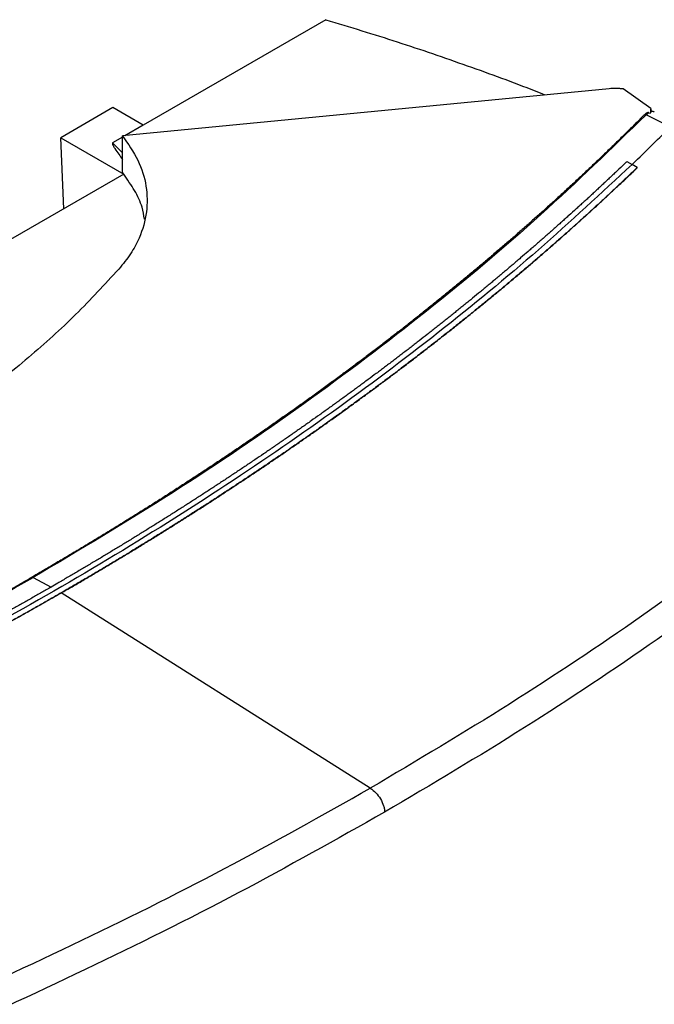
# Model space of a CAD drawing. Extents: x 0.4 to 10.6, y 0.4 to 8.1.
# Drawn here: x 3.6 to 3.7, y 6 to 6.2 of the extents above; entities that cross this region are included whole.
import ezdxf

# ---------------------------------------------------------------- set-up
doc = ezdxf.new("R2010")
doc.units = 0
doc.linetypes.add('SLD-SOLID', pattern=[0])
doc.layers.get('0').update_dxf_attribs({"linetype": 'CONTINUOUS'})

msp = doc.modelspace()

# ---------------------------------------------------------------- linework, layer by layer
at = {"color": 7, "linetype": 'SLD-SOLID'}
for p, q in [((3.6601, 6.23281), (3.61356, 6.20595)), ((3.73225, 6.21524), (3.60829, 6.20319)), ((3.74292, 6.21019), (3.73588, 6.21516)), ((3.60583, 6.21041), (3.59256, 6.20275)), ((3.61356, 6.20595), (3.60583, 6.21041)), ((3.74237, 6.20912), (3.74168, 6.20859)), ((3.74785, 6.20548), (3.74168, 6.20859)), ((3.74237, 6.20912), (3.74274, 6.20897)), ((3.74292, 6.20946), (3.74292, 6.21001)), ((3.61356, 6.20595), (3.60888, 6.20325)), ((3.60829, 6.20291), (3.60578, 6.20146)), ((3.60829, 6.19388), (3.60829, 6.20319)), ((3.59256, 6.20275), (3.6086, 6.19349)), ((3.59333, 6.18463), (3.59256, 6.20275)), ((3.73678, 6.19666), (3.73811, 6.19594)), ((3.73943, 6.19513), (3.73811, 6.19594)), ((3.60861, 6.19345), (3.57754, 6.17551)), ((3.6086, 6.19349), (3.60829, 6.19388)), ((3.6086, 6.19349), (3.6086, 6.19344)), ((3.73943, 6.19509), (3.73943, 6.19513)), ((3.59268, 6.0868), (3.59268, 6.08677)), ((3.67142, 6.03703), (3.59268, 6.08677))]:
    msp.add_line(p, q, dxfattribs=at)
at = {"color": 8, "linetype": 'SLD-SOLID'}
for p, q in [((3.60578, 6.20146), (3.60829, 6.19888)), ((3.58558, 6.09073), (3.59009, 6.08828))]:
    msp.add_line(p, q, dxfattribs=at)
at = {"color": 7, "linetype": 'SLD-SOLID'}
for points, knots in [([(3.6601, 6.23281), (3.6662, 6.23095), (3.67841, 6.22724), (3.69613, 6.22113), (3.70865, 6.2166), (3.71509, 6.21399), (3.71593, 6.21365)], [0, 0, 0, 0, 0.317809, 0.635617, 0.952687, 1, 1, 1, 1]), ([(3.73588, 6.21516), (3.73558, 6.2152), (3.73498, 6.21527), (3.73376, 6.21533), (3.73285, 6.21528), (3.73225, 6.21524)], [0, 0, 0, 0, 0.252319, 0.504642, 1, 1, 1, 1]), ([(3.74126, 6.20861), (3.74108, 6.20843), (3.74019, 6.20753), (3.73856, 6.20591), (3.73638, 6.20375), (3.73419, 6.2016), (3.73197, 6.19945), (3.72974, 6.19731), (3.7275, 6.19518), (3.72524, 6.19305), (3.72296, 6.19093), (3.72104, 6.18916), (3.71912, 6.1874), (3.71719, 6.18565), (3.71485, 6.18354), (3.7125, 6.18145), (3.71013, 6.17936), (3.70775, 6.17727), (3.70535, 6.1752), (3.70333, 6.17347), (3.70131, 6.17175), (3.69928, 6.17003), (3.69682, 6.16797), (3.69435, 6.16592), (3.69186, 6.16388), (3.68936, 6.16184), (3.68726, 6.16015), (3.68515, 6.15846), (3.68303, 6.15678), (3.68047, 6.15476), (3.6779, 6.15276), (3.67531, 6.15075), (3.67271, 6.14876), (3.67052, 6.1471), (3.66833, 6.14545), (3.66613, 6.1438), (3.66347, 6.14183), (3.6608, 6.13987), (3.65811, 6.13791), (3.65541, 6.13596), (3.65314, 6.13434), (3.65087, 6.13273), (3.64858, 6.13112), (3.64583, 6.12919), (3.64306, 6.12727), (3.64027, 6.12536), (3.63747, 6.12346), (3.63513, 6.12188), (3.63277, 6.1203), (3.63041, 6.11873), (3.62756, 6.11685), (3.62469, 6.11498), (3.62181, 6.11312), (3.61892, 6.11126), (3.61601, 6.10941), (3.61358, 6.10788), (3.61113, 6.10635), (3.60868, 6.10482), (3.60572, 6.103), (3.60275, 6.10118), (3.59976, 6.09938), (3.59676, 6.09758), (3.59425, 6.09608), (3.59173, 6.0946), (3.5889, 6.09293), (3.58655, 6.09158), (3.58523, 6.09081)], [0, 0, 0, 0, 0.004198, 0.02099, 0.037782, 0.054574, 0.071366, 0.088158, 0.10495, 0.121742, 0.138534, 0.155326, 0.163722, 0.180514, 0.197307, 0.214099, 0.230891, 0.247683, 0.264475, 0.281267, 0.289663, 0.306455, 0.323247, 0.340039, 0.356831, 0.373623, 0.390415, 0.398811, 0.415603, 0.432395, 0.449187, 0.465979, 0.482771, 0.499563, 0.507959, 0.524751, 0.541543, 0.558336, 0.575128, 0.59192, 0.608712, 0.617108, 0.6339, 0.650692, 0.667484, 0.684276, 0.701068, 0.71786, 0.726256, 0.743048, 0.75984, 0.776632, 0.793424, 0.810216, 0.827008, 0.8438, 0.852196, 0.868988, 0.88578, 0.902572, 0.919364, 0.936157, 0.952949, 0.961345, 0.978137, 1, 1, 1, 1]), ([(3.74168, 6.20859), (3.7329, 6.20005), (3.71535, 6.18298), (3.68611, 6.15844), (3.6548, 6.1348), (3.62146, 6.11209), (3.59754, 6.09785), (3.58558, 6.09073)], [0, 0, 0, 0, 0.200134, 0.400179, 0.600157, 0.80009, 1, 1, 1, 1]), ([(3.74237, 6.20912), (3.74235, 6.20913), (3.7423, 6.20914), (3.7422, 6.20914), (3.74206, 6.20912), (3.74185, 6.20905), (3.74156, 6.20888), (3.74138, 6.20872), (3.74126, 6.20861)], [0, 0, 0, 0, 0.052389, 0.10452, 0.190003, 0.349972, 0.5716, 1, 1, 1, 1]), ([(3.74168, 6.20859), (3.7416, 6.20861), (3.74146, 6.20865), (3.74133, 6.20862), (3.74126, 6.20861)], [0, 0, 0, 0, 0.504067, 1, 1, 1, 1]), ([(3.74292, 6.21019), (3.74292, 6.21002), (3.74292, 6.20973), (3.74285, 6.20932), (3.74278, 6.20909), (3.74274, 6.20897)], [0, 0, 0, 0, 0.41984, 0.709237, 1, 1, 1, 1]), ([(3.74289, 6.20935), (3.74288, 6.20929), (3.74284, 6.20918), (3.74277, 6.20904), (3.74274, 6.20897)], [0, 0, 0, 0, 0.498249, 1, 1, 1, 1]), ([(3.74376, 6.20926), (3.7437, 6.2093), (3.74347, 6.20948), (3.74314, 6.20941), (3.74289, 6.20935)], [0, 0, 0, 0, 0.244761, 1, 1, 1, 1]), ([(3.74289, 6.20935), (3.74291, 6.20939), (3.74292, 6.20947), (3.74292, 6.20947), (3.74292, 6.20946)], [0, 0, 0, 0, 0.577434, 1, 1, 1, 1]), ([(3.74378, 6.2093), (3.74357, 6.20939), (3.74328, 6.20952), (3.743, 6.20946), (3.74292, 6.20945)], [0, 0, 0, 0, 0.72889, 1, 1, 1, 1]), ([(3.73811, 6.19593), (3.73994, 6.1977), (3.74321, 6.20085), (3.74639, 6.20403), (3.7478, 6.20543)], [0, 0, 0, 0, 0.559981, 1, 1, 1, 1]), ([(3.60829, 6.20319), (3.60971, 6.20116), (3.6126, 6.19704), (3.61457, 6.19047), (3.61472, 6.18376), (3.61306, 6.17797), (3.61048, 6.17312), (3.60841, 6.17057), (3.60737, 6.16929)], [0, 0, 0, 0, 0.1870856, 0.3796199, 0.5667247, 0.7594588, 0.8789981, 1, 1, 1, 1]), ([(3.60578, 6.20146), (3.60577, 6.20145), (3.60574, 6.20143), (3.60571, 6.20135), (3.60573, 6.20114), (3.60594, 6.20066), (3.60648, 6.19975), (3.6073, 6.19856), (3.60797, 6.19765), (3.60829, 6.19722)], [0, 0, 0, 0, 0.00844, 0.01914, 0.049502, 0.151193, 0.345175, 0.689499, 1, 1, 1, 1]), ([(3.73811, 6.19594), (3.73028, 6.18865), (3.71461, 6.17406), (3.68897, 6.15299), (3.66182, 6.13257), (3.63307, 6.1129), (3.6028, 6.09401), (3.57168, 6.07627), (3.53986, 6.05968), (3.50749, 6.0442), (3.47398, 6.02955), (3.43947, 6.01567), (3.41563, 6.00716), (3.40371, 6.0029)], [0, 0, 0, 0, 0.093376, 0.186726, 0.280055, 0.373369, 0.466675, 0.559979, 0.647956, 0.735941, 0.82394, 0.911958, 1, 1, 1, 1]), ([(3.73678, 6.19666), (3.73671, 6.19659), (3.73634, 6.19623), (3.73537, 6.19531), (3.73418, 6.19418), (3.73299, 6.19305), (3.73209, 6.1922), (3.73119, 6.19135), (3.73028, 6.19051), (3.72937, 6.18966), (3.72846, 6.18882), (3.72755, 6.18797), (3.72664, 6.18713), (3.72572, 6.18629), (3.7248, 6.18545), (3.72357, 6.18433), (3.72233, 6.18321), (3.72109, 6.1821), (3.72016, 6.18126), (3.71922, 6.18043), (3.71828, 6.17959), (3.71734, 6.17876), (3.7164, 6.17793), (3.71545, 6.1771), (3.71451, 6.17627), (3.71356, 6.17544), (3.7126, 6.17461), (3.71133, 6.17351), (3.71005, 6.1724), (3.70876, 6.17131), (3.7078, 6.17048), (3.70683, 6.16966), (3.70586, 6.16884), (3.70489, 6.16802), (3.70391, 6.1672), (3.70293, 6.16638), (3.70195, 6.16556), (3.70097, 6.16475), (3.69998, 6.16393), (3.69866, 6.16285), (3.69734, 6.16176), (3.69601, 6.16068), (3.69501, 6.15987), (3.69401, 6.15906), (3.69301, 6.15825), (3.692, 6.15744), (3.691, 6.15664), (3.68999, 6.15583), (3.68897, 6.15503), (3.68796, 6.15423), (3.68694, 6.15342), (3.68558, 6.15236), (3.68421, 6.15129), (3.68284, 6.15023), (3.68181, 6.14943), (3.68078, 6.14863), (3.67975, 6.14784), (3.67871, 6.14704), (3.67767, 6.14625), (3.67663, 6.14546), (3.67558, 6.14467), (3.67453, 6.14388), (3.67349, 6.14309), (3.67208, 6.14204), (3.67068, 6.14099), (3.66926, 6.13995), (3.6682, 6.13917), (3.66714, 6.13838), (3.66607, 6.1376), (3.665, 6.13682), (3.66393, 6.13604), (3.66286, 6.13527), (3.66178, 6.13449), (3.6607, 6.13371), (3.65962, 6.13294), (3.65818, 6.13191), (3.65673, 6.13088), (3.65528, 6.12985), (3.65419, 6.12908), (3.65309, 6.12832), (3.652, 6.12755), (3.6509, 6.12678), (3.64979, 6.12602), (3.64869, 6.12526), (3.64758, 6.12449), (3.64648, 6.12373), (3.64536, 6.12297), (3.64388, 6.12196), (3.64239, 6.12095), (3.6409, 6.11995), (3.63978, 6.11919), (3.63865, 6.11844), (3.63752, 6.11769), (3.63639, 6.11694), (3.63526, 6.11619), (3.63413, 6.11544), (3.63299, 6.11469), (3.63185, 6.11394), (3.63071, 6.1132), (3.62957, 6.11245), (3.62804, 6.11146), (3.62651, 6.11048), (3.62497, 6.10949), (3.62382, 6.10875), (3.62266, 6.10802), (3.62151, 6.10728), (3.62034, 6.10655), (3.61918, 6.10581), (3.61802, 6.10508), (3.61685, 6.10435), (3.61568, 6.10362), (3.6145, 6.10289), (3.61294, 6.10192), (3.61137, 6.10095), (3.60979, 6.09999), (3.60861, 6.09927), (3.60742, 6.09855), (3.60624, 6.09783), (3.60505, 6.09711), (3.60385, 6.09639), (3.60266, 6.09567), (3.60146, 6.09496), (3.60027, 6.09424), (3.59906, 6.09353), (3.59746, 6.09258), (3.59585, 6.09163), (3.59424, 6.09069), (3.59303, 6.08998), (3.59165, 6.08918), (3.59068, 6.08862), (3.59011, 6.08829)], [0, 0, 0, 0, 0.001803, 0.009015, 0.02344, 0.030652, 0.037864, 0.045076, 0.052289, 0.059501, 0.066713, 0.073925, 0.081138, 0.08835, 0.095562, 0.102774, 0.117199, 0.124411, 0.131623, 0.138836, 0.146048, 0.15326, 0.160472, 0.167684, 0.174897, 0.182109, 0.189321, 0.196533, 0.210958, 0.21817, 0.225382, 0.232595, 0.239807, 0.247019, 0.254231, 0.261443, 0.268656, 0.275868, 0.28308, 0.290292, 0.304717, 0.311929, 0.319141, 0.326354, 0.333566, 0.340778, 0.34799, 0.355203, 0.362415, 0.369627, 0.376839, 0.384051, 0.398476, 0.405688, 0.4129, 0.420113, 0.427325, 0.434537, 0.441749, 0.448962, 0.456174, 0.463386, 0.470598, 0.477811, 0.492235, 0.499447, 0.506659, 0.513872, 0.521084, 0.528296, 0.535508, 0.542721, 0.549933, 0.557145, 0.564357, 0.57157, 0.585994, 0.593206, 0.600418, 0.607631, 0.614843, 0.622055, 0.629267, 0.63648, 0.643692, 0.650904, 0.658116, 0.665329, 0.679753, 0.686965, 0.694178, 0.70139, 0.708602, 0.715814, 0.723026, 0.730239, 0.737451, 0.744663, 0.751875, 0.759088, 0.7663, 0.780724, 0.787937, 0.795149, 0.802361, 0.809573, 0.816786, 0.823998, 0.83121, 0.838422, 0.845634, 0.852847, 0.860059, 0.874483, 0.881696, 0.888908, 0.89612, 0.903332, 0.910545, 0.917757, 0.924969, 0.932181, 0.939393, 0.946606, 0.953818, 0.968242, 0.975455, 0.982667, 0.989879, 1, 1, 1, 1]), ([(3.73943, 6.19513), (3.73935, 6.19505), (3.73893, 6.19465), (3.73817, 6.19392), (3.73716, 6.19296), (3.73614, 6.19199), (3.73512, 6.19103), (3.73409, 6.19007), (3.73306, 6.18911), (3.73203, 6.18815), (3.731, 6.18719), (3.72996, 6.18624), (3.72892, 6.18528), (3.72788, 6.18433), (3.72683, 6.18338), (3.72578, 6.18242), (3.72472, 6.18147), (3.72384, 6.18068), (3.72296, 6.17989), (3.72207, 6.1791), (3.72101, 6.17816), (3.71994, 6.17721), (3.71887, 6.17627), (3.71779, 6.17533), (3.71671, 6.17438), (3.71563, 6.17344), (3.71455, 6.17251), (3.71346, 6.17157), (3.71255, 6.17079), (3.71164, 6.17001), (3.71073, 6.16923), (3.70963, 6.1683), (3.70852, 6.16736), (3.70742, 6.16643), (3.70631, 6.16551), (3.7052, 6.16458), (3.70408, 6.16365), (3.70296, 6.16272), (3.70184, 6.1618), (3.7009, 6.16103), (3.69996, 6.16026), (3.69902, 6.1595), (3.69789, 6.15858), (3.69675, 6.15766), (3.69561, 6.15674), (3.69447, 6.15583), (3.69332, 6.15491), (3.69218, 6.154), (3.69102, 6.15309), (3.68987, 6.15218), (3.6889, 6.15142), (3.68794, 6.15066), (3.68697, 6.1499), (3.6858, 6.149), (3.68463, 6.14809), (3.68346, 6.14719), (3.68228, 6.14629), (3.68111, 6.14539), (3.67992, 6.14449), (3.67874, 6.14359), (3.67755, 6.1427), (3.67656, 6.14195), (3.67556, 6.14121), (3.67457, 6.14046), (3.67337, 6.13957), (3.67217, 6.13868), (3.67096, 6.13779), (3.66975, 6.1369), (3.66854, 6.13602), (3.66733, 6.13513), (3.66611, 6.13425), (3.66489, 6.13337), (3.66387, 6.13263), (3.66285, 6.1319), (3.66183, 6.13117), (3.6606, 6.13029), (3.65936, 6.12942), (3.65813, 6.12854), (3.65689, 6.12767), (3.65565, 6.1268), (3.6544, 6.12593), (3.65315, 6.12506), (3.6519, 6.1242), (3.65085, 6.12347), (3.64981, 6.12275), (3.64876, 6.12203), (3.64749, 6.12117), (3.64623, 6.12031), (3.64496, 6.11945), (3.64369, 6.1186), (3.64242, 6.11774), (3.64114, 6.11689), (3.63986, 6.11603), (3.63858, 6.11518), (3.63751, 6.11447), (3.63643, 6.11377), (3.63536, 6.11306), (3.63406, 6.11221), (3.63277, 6.11137), (3.63147, 6.11052), (3.63017, 6.10968), (3.62886, 6.10884), (3.62755, 6.108), (3.62624, 6.10717), (3.62493, 6.10633), (3.62383, 6.10563), (3.62273, 6.10494), (3.62163, 6.10425), (3.62031, 6.10342), (3.61898, 6.10259), (3.61765, 6.10176), (3.61632, 6.10093), (3.61499, 6.10011), (3.61365, 6.09929), (3.61231, 6.09846), (3.61097, 6.09765), (3.60984, 6.09696), (3.60872, 6.09628), (3.60759, 6.0956), (3.60624, 6.09479), (3.60488, 6.09398), (3.60353, 6.09316), (3.60216, 6.09235), (3.6008, 6.09155), (3.59943, 6.09074), (3.59806, 6.08993), (3.59692, 6.08926), (3.59577, 6.0886), (3.59444, 6.08782), (3.59333, 6.08718), (3.59268, 6.0868)], [0, 0, 0, 0, 0.0020465, 0.0102327, 0.0184189, 0.026605, 0.0347912, 0.0429774, 0.0511635, 0.0593497, 0.0675359, 0.075722, 0.0839082, 0.0920944, 0.1002805, 0.1084667, 0.1166528, 0.124839, 0.1289321, 0.1371183, 0.1453044, 0.1534906, 0.1616768, 0.1698629, 0.1780491, 0.1862353, 0.1944214, 0.2026076, 0.2107937, 0.2148868, 0.223073, 0.2312592, 0.2394453, 0.2476315, 0.2558177, 0.2640038, 0.27219, 0.2803761, 0.2885623, 0.2967485, 0.3008416, 0.3090277, 0.3172139, 0.3254001, 0.3335862, 0.3417724, 0.3499585, 0.3581447, 0.3663309, 0.374517, 0.3827032, 0.3867963, 0.3949825, 0.4031686, 0.4113548, 0.4195409, 0.4277271, 0.4359133, 0.4440994, 0.4522856, 0.4604718, 0.4686579, 0.472751, 0.4809372, 0.4891233, 0.4973095, 0.5054957, 0.5136818, 0.521868, 0.5300542, 0.5382403, 0.5464265, 0.5546127, 0.5587057, 0.5668919, 0.5750781, 0.5832642, 0.5914504, 0.5996366, 0.6078227, 0.6160089, 0.6241951, 0.6323812, 0.6405674, 0.6446605, 0.6528466, 0.6610328, 0.669219, 0.6774051, 0.6855913, 0.6937775, 0.7019636, 0.7101498, 0.718336, 0.7265221, 0.7306152, 0.7388014, 0.7469875, 0.7551737, 0.7633599, 0.771546, 0.7797322, 0.7879184, 0.7961045, 0.8042907, 0.8124769, 0.8165699, 0.8247561, 0.8329423, 0.8411284, 0.8493146, 0.8575008, 0.8656869, 0.8738731, 0.8820593, 0.8902454, 0.8984316, 0.9025247, 0.9107108, 0.918897, 0.9270832, 0.9352693, 0.9434555, 0.9516417, 0.9598278, 0.968014, 0.9762002, 0.9802932, 0.9884794, 1, 1, 1, 1]), ([(3.59268, 6.08677), (3.5928, 6.08683), (3.59337, 6.08717), (3.59441, 6.08777), (3.59579, 6.08857), (3.59716, 6.08937), (3.59853, 6.09017), (3.5999, 6.09098), (3.60127, 6.09179), (3.60263, 6.09259), (3.60399, 6.0934), (3.60535, 6.09422), (3.60671, 6.09503), (3.60806, 6.09585), (3.60941, 6.09666), (3.61075, 6.09748), (3.6121, 6.0983), (3.61322, 6.09898), (3.61433, 6.09967), (3.61545, 6.10035), (3.61678, 6.10118), (3.61811, 6.10201), (3.61944, 6.10283), (3.62076, 6.10366), (3.62209, 6.10449), (3.62341, 6.10533), (3.62472, 6.10616), (3.62604, 6.107), (3.62713, 6.10769), (3.62822, 6.10839), (3.62931, 6.10909), (3.63061, 6.10993), (3.63191, 6.11078), (3.63321, 6.11162), (3.63451, 6.11247), (3.6358, 6.11331), (3.63709, 6.11416), (3.63837, 6.11501), (3.63966, 6.11586), (3.64072, 6.11657), (3.64179, 6.11728), (3.64285, 6.118), (3.64413, 6.11885), (3.6454, 6.11971), (3.64666, 6.12057), (3.64793, 6.12143), (3.64919, 6.12229), (3.65045, 6.12316), (3.6517, 6.12402), (3.65295, 6.12489), (3.654, 6.12561), (3.65503, 6.12634), (3.65607, 6.12706), (3.65731, 6.12793), (3.65855, 6.12881), (3.65979, 6.12968), (3.66102, 6.13056), (3.66225, 6.13143), (3.66348, 6.13231), (3.6647, 6.13319), (3.66572, 6.13393), (3.66673, 6.13466), (3.66775, 6.1354), (3.66896, 6.13628), (3.67017, 6.13717), (3.67138, 6.13806), (3.67258, 6.13895), (3.67378, 6.13984), (3.67498, 6.14073), (3.67617, 6.14162), (3.67736, 6.14252), (3.67835, 6.14327), (3.67934, 6.14401), (3.68033, 6.14476), (3.68151, 6.14566), (3.68269, 6.14656), (3.68386, 6.14746), (3.68503, 6.14837), (3.6862, 6.14927), (3.68737, 6.15018), (3.68853, 6.15109), (3.68969, 6.152), (3.69065, 6.15275), (3.69161, 6.15351), (3.69257, 6.15427), (3.69372, 6.15519), (3.69486, 6.1561), (3.696, 6.15702), (3.69714, 6.15794), (3.69828, 6.15885), (3.69941, 6.15977), (3.70054, 6.1607), (3.70166, 6.16162), (3.7026, 6.16239), (3.70353, 6.16316), (3.70446, 6.16393), (3.70558, 6.16486), (3.70669, 6.16579), (3.7078, 6.16672), (3.7089, 6.16765), (3.71, 6.16858), (3.7111, 6.16951), (3.7122, 6.17045), (3.71329, 6.17138), (3.7142, 6.17216), (3.7151, 6.17295), (3.716, 6.17373), (3.71708, 6.17467), (3.71816, 6.17561), (3.71924, 6.17655), (3.72031, 6.1775), (3.72137, 6.17844), (3.72244, 6.17939), (3.7235, 6.18034), (3.72456, 6.18129), (3.72544, 6.18208), (3.72631, 6.18287), (3.72719, 6.18367), (3.72823, 6.18462), (3.72928, 6.18557), (3.73032, 6.18653), (3.73135, 6.18749), (3.73239, 6.18844), (3.73342, 6.1894), (3.73444, 6.19036), (3.73547, 6.19132), (3.73632, 6.19213), (3.73717, 6.19293), (3.73815, 6.19386), (3.73896, 6.19464), (3.73943, 6.19509)], [0, 0, 0, 0, 0.002047, 0.010233, 0.018419, 0.026605, 0.034791, 0.042977, 0.051164, 0.05935, 0.067536, 0.075722, 0.083908, 0.092094, 0.100281, 0.108467, 0.116653, 0.124839, 0.128932, 0.137118, 0.145304, 0.153491, 0.161677, 0.169863, 0.178049, 0.186235, 0.194421, 0.202608, 0.210794, 0.214887, 0.223073, 0.231259, 0.239445, 0.247631, 0.255818, 0.264004, 0.27219, 0.280376, 0.288562, 0.296748, 0.300842, 0.309028, 0.317214, 0.3254, 0.333586, 0.341772, 0.349959, 0.358145, 0.366331, 0.374517, 0.382703, 0.386796, 0.394982, 0.403169, 0.411355, 0.419541, 0.427727, 0.435913, 0.444099, 0.452286, 0.460472, 0.464565, 0.472751, 0.480937, 0.489123, 0.49731, 0.505496, 0.513682, 0.521868, 0.530054, 0.53824, 0.546427, 0.55052, 0.558706, 0.566892, 0.575078, 0.583264, 0.59145, 0.599637, 0.607823, 0.616009, 0.624195, 0.632381, 0.636474, 0.64466, 0.652847, 0.661033, 0.669219, 0.677405, 0.685591, 0.693777, 0.701964, 0.71015, 0.718336, 0.722429, 0.730615, 0.738801, 0.746988, 0.755174, 0.76336, 0.771546, 0.779732, 0.787918, 0.796105, 0.804291, 0.808384, 0.81657, 0.824756, 0.832942, 0.841128, 0.849315, 0.857501, 0.865687, 0.873873, 0.882059, 0.890245, 0.894339, 0.902525, 0.910711, 0.918897, 0.927083, 0.935269, 0.943455, 0.951642, 0.959828, 0.968014, 0.9762, 0.980293, 0.988479, 1, 1, 1, 1]), ([(3.61387, 6.18199), (3.61371, 6.18301), (3.61333, 6.18549), (3.61149, 6.18934), (3.60957, 6.19207), (3.60861, 6.19345)], [0, 0, 0, 0, 0.257309, 0.626306, 1, 1, 1, 1]), ([(3.60737, 6.16929), (3.60379, 6.1654), (3.59669, 6.15769), (3.5845, 6.14667), (3.57123, 6.13609), (3.55678, 6.12592), (3.5462, 6.11958), (3.54089, 6.1164)], [0, 0, 0, 0, 0.201377, 0.399059, 0.5975127, 0.7983503, 1, 1, 1, 1]), ([(3.80215, 6.12818), (3.79235, 6.1201), (3.77273, 6.10394), (3.74081, 6.08074), (3.70726, 6.05829), (3.68337, 6.04412), (3.67142, 6.03703)], [0, 0, 0, 0, 0.249818, 0.499793, 0.749871, 1, 1, 1, 1]), ([(3.80641, 6.12249), (3.79656, 6.11438), (3.77686, 6.09814), (3.74478, 6.07483), (3.71109, 6.05227), (3.68709, 6.03804), (3.67508, 6.03092)], [0, 0, 0, 0, 0.249817, 0.499792, 0.74987, 1, 1, 1, 1]), ([(3.38116, 6.00073), (3.38147, 6.00083), (3.38303, 6.00135), (3.38584, 6.00229), (3.38958, 6.00355), (3.39331, 6.00481), (3.39702, 6.00609), (3.40073, 6.00738), (3.40443, 6.00868), (3.40812, 6.00998), (3.41179, 6.0113), (3.41485, 6.0124), (3.4179, 6.01351), (3.42094, 6.01463), (3.42459, 6.01598), (3.42822, 6.01733), (3.43184, 6.0187), (3.43545, 6.02008), (3.43905, 6.02146), (3.44204, 6.02263), (3.44502, 6.02379), (3.448, 6.02497), (3.45156, 6.02639), (3.45511, 6.02781), (3.45865, 6.02925), (3.46218, 6.03069), (3.46511, 6.03191), (3.46803, 6.03312), (3.47095, 6.03435), (3.47444, 6.03582), (3.47792, 6.03731), (3.48138, 6.0388), (3.48484, 6.04031), (3.48771, 6.04157), (3.49057, 6.04283), (3.49343, 6.0441), (3.49684, 6.04564), (3.50024, 6.04718), (3.50363, 6.04873), (3.50701, 6.05029), (3.50981, 6.0516), (3.51261, 6.05291), (3.5154, 6.05423), (3.51874, 6.05582), (3.52206, 6.05742), (3.52537, 6.05903), (3.52867, 6.06065), (3.53141, 6.062), (3.53414, 6.06336), (3.53686, 6.06472), (3.54011, 6.06637), (3.54335, 6.06802), (3.54658, 6.06969), (3.5498, 6.07136), (3.553, 6.07304), (3.55566, 6.07444), (3.55831, 6.07585), (3.56095, 6.07727), (3.56411, 6.07898), (3.56725, 6.08069), (3.57038, 6.08242), (3.5735, 6.08415), (3.57609, 6.0856), (3.57866, 6.08705), (3.58155, 6.08869), (3.5839, 6.09004), (3.58523, 6.09081)], [0, 0, 0, 0, 0.004198, 0.02099, 0.037782, 0.054574, 0.071366, 0.088158, 0.10495, 0.121742, 0.138534, 0.155326, 0.163722, 0.180514, 0.197307, 0.214099, 0.230891, 0.247683, 0.264475, 0.281267, 0.289663, 0.306455, 0.323247, 0.340039, 0.356831, 0.373623, 0.390415, 0.398811, 0.415603, 0.432395, 0.449187, 0.465979, 0.482771, 0.499563, 0.507959, 0.524751, 0.541543, 0.558336, 0.575128, 0.59192, 0.608712, 0.617108, 0.6339, 0.650692, 0.667484, 0.684276, 0.701068, 0.71786, 0.726256, 0.743048, 0.75984, 0.776632, 0.793424, 0.810216, 0.827008, 0.8438, 0.852196, 0.868988, 0.88578, 0.902572, 0.919364, 0.936157, 0.952949, 0.961345, 0.978137, 1, 1, 1, 1]), ([(3.3814, 6.00061), (3.39619, 6.00567), (3.42576, 6.01581), (3.46828, 6.03269), (3.50924, 6.05077), (3.54858, 6.07002), (3.57325, 6.08382), (3.58558, 6.09073)], [0, 0, 0, 0, 0.200134, 0.400179, 0.600157, 0.80009, 1, 1, 1, 1]), ([(3.58523, 6.09081), (3.58529, 6.09081), (3.5854, 6.09081), (3.58552, 6.09075), (3.58558, 6.09073)], [0, 0, 0, 0, 0.555487, 1, 1, 1, 1]), ([(3.59011, 6.08829), (3.59, 6.08823), (3.5895, 6.08794), (3.58818, 6.08718), (3.58655, 6.08625), (3.58492, 6.08532), (3.58369, 6.08462), (3.58246, 6.08393), (3.58123, 6.08323), (3.58, 6.08254), (3.57876, 6.08185), (3.57753, 6.08116), (3.57629, 6.08047), (3.57504, 6.07978), (3.5738, 6.0791), (3.57214, 6.07818), (3.57048, 6.07727), (3.56881, 6.07636), (3.56755, 6.07568), (3.5663, 6.075), (3.56504, 6.07433), (3.56378, 6.07365), (3.56252, 6.07298), (3.56125, 6.0723), (3.55999, 6.07163), (3.55872, 6.07096), (3.55745, 6.07029), (3.55575, 6.0694), (3.55405, 6.06851), (3.55234, 6.06762), (3.55106, 6.06696), (3.54978, 6.0663), (3.5485, 6.06564), (3.54721, 6.06498), (3.54592, 6.06432), (3.54463, 6.06366), (3.54334, 6.06301), (3.54204, 6.06235), (3.54075, 6.0617), (3.53902, 6.06083), (3.53728, 6.05997), (3.53554, 6.0591), (3.53423, 6.05846), (3.53293, 6.05781), (3.53162, 6.05717), (3.5303, 6.05653), (3.52899, 6.05588), (3.52767, 6.05525), (3.52635, 6.05461), (3.52503, 6.05397), (3.52371, 6.05333), (3.52195, 6.05249), (3.52018, 6.05165), (3.5184, 6.05081), (3.51707, 6.05018), (3.51574, 6.04955), (3.5144, 6.04892), (3.51307, 6.0483), (3.51173, 6.04768), (3.51039, 6.04705), (3.50904, 6.04643), (3.5077, 6.04581), (3.50635, 6.0452), (3.50455, 6.04437), (3.50275, 6.04356), (3.50094, 6.04274), (3.49959, 6.04213), (3.49823, 6.04152), (3.49687, 6.04091), (3.49551, 6.0403), (3.49414, 6.0397), (3.49278, 6.03909), (3.49141, 6.03849), (3.49004, 6.03789), (3.48867, 6.03729), (3.48684, 6.03649), (3.485, 6.0357), (3.48317, 6.0349), (3.48179, 6.03431), (3.4804, 6.03372), (3.47902, 6.03313), (3.47764, 6.03254), (3.47625, 6.03195), (3.47486, 6.03137), (3.47347, 6.03078), (3.47208, 6.0302), (3.47022, 6.02942), (3.46835, 6.02865), (3.46649, 6.02788), (3.46509, 6.02731), (3.46368, 6.02673), (3.46228, 6.02616), (3.46087, 6.02559), (3.45946, 6.02502), (3.45805, 6.02445), (3.45664, 6.02388), (3.45523, 6.02331), (3.45381, 6.02275), (3.45192, 6.022), (3.45003, 6.02125), (3.44813, 6.02051), (3.44671, 6.01995), (3.44528, 6.01939), (3.44385, 6.01884), (3.44243, 6.01828), (3.44099, 6.01773), (3.43956, 6.01718), (3.43813, 6.01663), (3.43669, 6.01609), (3.43526, 6.01554), (3.43334, 6.01482), (3.43141, 6.01409), (3.42949, 6.01337), (3.42804, 6.01283), (3.4266, 6.0123), (3.42515, 6.01176), (3.4237, 6.01123), (3.42224, 6.0107), (3.42079, 6.01016), (3.41934, 6.00963), (3.41788, 6.00911), (3.41642, 6.00858), (3.41447, 6.00788), (3.41252, 6.00718), (3.41057, 6.00649), (3.4091, 6.00597), (3.40763, 6.00545), (3.40616, 6.00493), (3.40441, 6.00432), (3.40315, 6.00388), (3.40238, 6.00362)], [0, 0, 0, 0, 0.001801, 0.009005, 0.023412, 0.030615, 0.037819, 0.045023, 0.052226, 0.05943, 0.066634, 0.073837, 0.081041, 0.088245, 0.095448, 0.102652, 0.117059, 0.124263, 0.131467, 0.13867, 0.145874, 0.153077, 0.160281, 0.167485, 0.174688, 0.181892, 0.189096, 0.196299, 0.210707, 0.21791, 0.225114, 0.232318, 0.239521, 0.246725, 0.253928, 0.261132, 0.268336, 0.275539, 0.282743, 0.289947, 0.304354, 0.311558, 0.318761, 0.325965, 0.333169, 0.340372, 0.347576, 0.354779, 0.361983, 0.369187, 0.37639, 0.383594, 0.398001, 0.405205, 0.412409, 0.419612, 0.426816, 0.43402, 0.441223, 0.448427, 0.45563, 0.462834, 0.470038, 0.477241, 0.491649, 0.498852, 0.506056, 0.51326, 0.520463, 0.527667, 0.534871, 0.542074, 0.549278, 0.556482, 0.563685, 0.570889, 0.585296, 0.5925, 0.599703, 0.606907, 0.614111, 0.621314, 0.628518, 0.635722, 0.642925, 0.650129, 0.657333, 0.67174, 0.678943, 0.686147, 0.693351, 0.700554, 0.707758, 0.714962, 0.722165, 0.729369, 0.736573, 0.743776, 0.75098, 0.765387, 0.772591, 0.779794, 0.786998, 0.794202, 0.801405, 0.808609, 0.815813, 0.823016, 0.83022, 0.837424, 0.844627, 0.859035, 0.866238, 0.873442, 0.880645, 0.887849, 0.895053, 0.902256, 0.90946, 0.916664, 0.923867, 0.931071, 0.938275, 0.952682, 0.959886, 0.967089, 0.974293, 0.981497, 0.9887, 1, 1, 1, 1]), ([(3.59268, 6.08677), (3.59257, 6.0867), (3.59199, 6.08637), (3.59095, 6.08577), (3.58956, 6.08497), (3.58817, 6.08418), (3.58677, 6.08339), (3.58538, 6.08259), (3.58398, 6.0818), (3.58257, 6.08102), (3.58117, 6.08023), (3.57976, 6.07944), (3.57835, 6.07866), (3.57693, 6.07788), (3.57552, 6.0771), (3.5741, 6.07632), (3.57291, 6.07567), (3.57173, 6.07503), (3.57054, 6.07438), (3.56911, 6.07361), (3.56768, 6.07284), (3.56625, 6.07207), (3.56481, 6.0713), (3.56337, 6.07053), (3.56193, 6.06977), (3.56048, 6.06901), (3.55904, 6.06824), (3.55783, 6.06761), (3.55662, 6.06698), (3.55541, 6.06635), (3.55395, 6.06559), (3.55249, 6.06484), (3.55103, 6.06409), (3.54957, 6.06334), (3.5481, 6.06259), (3.54663, 6.06184), (3.54516, 6.0611), (3.54369, 6.06035), (3.54245, 6.05973), (3.54122, 6.05912), (3.53999, 6.0585), (3.53851, 6.05776), (3.53702, 6.05703), (3.53553, 6.05629), (3.53404, 6.05556), (3.53255, 6.05483), (3.53105, 6.0541), (3.52955, 6.05337), (3.5283, 6.05277), (3.52705, 6.05217), (3.52579, 6.05156), (3.52429, 6.05084), (3.52278, 6.05012), (3.52127, 6.04941), (3.51975, 6.04869), (3.51823, 6.04798), (3.51671, 6.04726), (3.51519, 6.04655), (3.51367, 6.04584), (3.51239, 6.04525), (3.51112, 6.04467), (3.50984, 6.04408), (3.50831, 6.04338), (3.50678, 6.04267), (3.50524, 6.04197), (3.5037, 6.04128), (3.50215, 6.04058), (3.50061, 6.03989), (3.49906, 6.0392), (3.49777, 6.03862), (3.49648, 6.03805), (3.49518, 6.03747), (3.49363, 6.03679), (3.49207, 6.0361), (3.49051, 6.03542), (3.48894, 6.03474), (3.48738, 6.03406), (3.48581, 6.03338), (3.48424, 6.03271), (3.48267, 6.03204), (3.48136, 6.03148), (3.48004, 6.03092), (3.47873, 6.03036), (3.47715, 6.02969), (3.47557, 6.02903), (3.47398, 6.02836), (3.47239, 6.0277), (3.4708, 6.02704), (3.46921, 6.02639), (3.46762, 6.02573), (3.46602, 6.02508), (3.46469, 6.02453), (3.46335, 6.02399), (3.46202, 6.02345), (3.46042, 6.0228), (3.45881, 6.02215), (3.4572, 6.02151), (3.45559, 6.02087), (3.45398, 6.02023), (3.45236, 6.01959), (3.45074, 6.01895), (3.44939, 6.01842), (3.44804, 6.0179), (3.44669, 6.01737), (3.44506, 6.01674), (3.44344, 6.01611), (3.44181, 6.01548), (3.44018, 6.01486), (3.43854, 6.01424), (3.43691, 6.01362), (3.43527, 6.013), (3.43363, 6.01238), (3.43226, 6.01187), (3.43089, 6.01136), (3.42952, 6.01085), (3.42787, 6.01024), (3.42622, 6.00963), (3.42457, 6.00902), (3.42291, 6.00842), (3.42126, 6.00781), (3.4196, 6.00721), (3.41794, 6.00661), (3.41628, 6.00602), (3.41489, 6.00552), (3.4135, 6.00503), (3.41211, 6.00453), (3.41044, 6.00394), (3.40877, 6.00335), (3.40697, 6.00272), (3.40572, 6.00229), (3.40503, 6.00205)], [0, 0, 0, 0, 0.0020495, 0.0102474, 0.0184454, 0.0266433, 0.0348413, 0.0430392, 0.0512372, 0.0594352, 0.0676331, 0.0758311, 0.084029, 0.092227, 0.1004249, 0.1086229, 0.1168208, 0.1209198, 0.1291177, 0.1373157, 0.1455136, 0.1537116, 0.1619096, 0.1701075, 0.1783055, 0.1865034, 0.1947014, 0.2028993, 0.2069983, 0.2151962, 0.2233942, 0.2315921, 0.2397901, 0.2479881, 0.256186, 0.264384, 0.2725819, 0.2807799, 0.2889778, 0.2930768, 0.3012747, 0.3094727, 0.3176706, 0.3258686, 0.3340665, 0.3422645, 0.3504625, 0.3586604, 0.3668584, 0.3709573, 0.3791553, 0.3873532, 0.3955512, 0.4037491, 0.4119471, 0.420145, 0.428343, 0.4365409, 0.4447389, 0.4529369, 0.4570358, 0.4652338, 0.4734317, 0.4816297, 0.4898276, 0.4980256, 0.5062235, 0.5144215, 0.5226194, 0.5308174, 0.5349164, 0.5431143, 0.5513123, 0.5595102, 0.5677082, 0.5759061, 0.5841041, 0.592302, 0.6005, 0.6086979, 0.6168959, 0.6209949, 0.6291928, 0.6373908, 0.6455887, 0.6537867, 0.6619846, 0.6701826, 0.6783805, 0.6865785, 0.6947764, 0.7029744, 0.7070734, 0.7152713, 0.7234693, 0.7316672, 0.7398652, 0.7480631, 0.7562611, 0.764459, 0.772657, 0.7808549, 0.7849539, 0.7931519, 0.8013498, 0.8095478, 0.8177457, 0.8259437, 0.8341416, 0.8423396, 0.8505375, 0.8587355, 0.8669334, 0.8710324, 0.8792304, 0.8874283, 0.8956263, 0.9038242, 0.9120222, 0.9202201, 0.9284181, 0.936616, 0.944814, 0.9530119, 0.9571109, 0.9653089, 0.9735068, 0.9817048, 0.9899027, 1, 1, 1, 1]), ([(3.59268, 6.0868), (3.59257, 6.08674), (3.59199, 6.08641), (3.59095, 6.08581), (3.58956, 6.08501), (3.58817, 6.08422), (3.58677, 6.08342), (3.58538, 6.08263), (3.58398, 6.08184), (3.58257, 6.08105), (3.58117, 6.08027), (3.57976, 6.07948), (3.57835, 6.0787), (3.57693, 6.07792), (3.57552, 6.07714), (3.5741, 6.07636), (3.57291, 6.07571), (3.57173, 6.07506), (3.57054, 6.07442), (3.56911, 6.07364), (3.56768, 6.07287), (3.56625, 6.0721), (3.56481, 6.07134), (3.56337, 6.07057), (3.56193, 6.06981), (3.56048, 6.06904), (3.55904, 6.06828), (3.55783, 6.06765), (3.55662, 6.06702), (3.55541, 6.06639), (3.55395, 6.06563), (3.55249, 6.06488), (3.55103, 6.06412), (3.54957, 6.06337), (3.5481, 6.06263), (3.54663, 6.06188), (3.54516, 6.06113), (3.54369, 6.06039), (3.54245, 6.05977), (3.54122, 6.05915), (3.53999, 6.05854), (3.53851, 6.0578), (3.53702, 6.05706), (3.53553, 6.05633), (3.53404, 6.0556), (3.53255, 6.05487), (3.53105, 6.05414), (3.52955, 6.05341), (3.5283, 6.05281), (3.52705, 6.0522), (3.52579, 6.0516), (3.52429, 6.05088), (3.52278, 6.05016), (3.52127, 6.04944), (3.51975, 6.04873), (3.51823, 6.04801), (3.51671, 6.0473), (3.51519, 6.04659), (3.51367, 6.04588), (3.51239, 6.04529), (3.51112, 6.0447), (3.50984, 6.04411), (3.50831, 6.04341), (3.50678, 6.04271), (3.50524, 6.04201), (3.5037, 6.04131), (3.50215, 6.04062), (3.50061, 6.03992), (3.49906, 6.03923), (3.49777, 6.03866), (3.49648, 6.03808), (3.49518, 6.03751), (3.49363, 6.03682), (3.49207, 6.03614), (3.49051, 6.03546), (3.48894, 6.03478), (3.48738, 6.0341), (3.48581, 6.03342), (3.48424, 6.03275), (3.48267, 6.03207), (3.48136, 6.03151), (3.48004, 6.03095), (3.47873, 6.0304), (3.47715, 6.02973), (3.47557, 6.02906), (3.47398, 6.0284), (3.47239, 6.02774), (3.4708, 6.02708), (3.46921, 6.02642), (3.46762, 6.02577), (3.46602, 6.02511), (3.46469, 6.02457), (3.46335, 6.02403), (3.46202, 6.02348), (3.46042, 6.02284), (3.45881, 6.02219), (3.4572, 6.02155), (3.45559, 6.0209), (3.45398, 6.02026), (3.45236, 6.01963), (3.45074, 6.01899), (3.44939, 6.01846), (3.44804, 6.01793), (3.44669, 6.01741), (3.44506, 6.01678), (3.44344, 6.01615), (3.44181, 6.01552), (3.44018, 6.0149), (3.43854, 6.01427), (3.43691, 6.01365), (3.43527, 6.01303), (3.43363, 6.01242), (3.43226, 6.0119), (3.43089, 6.01139), (3.42952, 6.01088), (3.42787, 6.01027), (3.42622, 6.00966), (3.42457, 6.00906), (3.42291, 6.00845), (3.42126, 6.00785), (3.4196, 6.00725), (3.41794, 6.00665), (3.41628, 6.00605), (3.41489, 6.00556), (3.4135, 6.00506), (3.41211, 6.00457), (3.41044, 6.00398), (3.40871, 6.00337), (3.40692, 6.00274), (3.40568, 6.00231), (3.40506, 6.0021)], [0, 0, 0, 0, 0.0020498, 0.0102489, 0.018448, 0.0266471, 0.0348462, 0.0430453, 0.0512444, 0.0594435, 0.0676426, 0.0758417, 0.0840408, 0.0922399, 0.100439, 0.1086381, 0.1168373, 0.1209368, 0.1291359, 0.137335, 0.1455341, 0.1537332, 0.1619323, 0.1701314, 0.1783305, 0.1865296, 0.1947288, 0.2029279, 0.2070274, 0.2152265, 0.2234256, 0.2316247, 0.2398238, 0.2480229, 0.256222, 0.2644211, 0.2726203, 0.2808194, 0.2890185, 0.293118, 0.3013171, 0.3095162, 0.3177153, 0.3259144, 0.3341135, 0.3423126, 0.3505118, 0.3587109, 0.36691, 0.3710095, 0.3792086, 0.3874077, 0.3956068, 0.4038059, 0.412005, 0.4202041, 0.4284033, 0.4366024, 0.4448015, 0.4530006, 0.4571001, 0.4652992, 0.4734983, 0.4816974, 0.4898965, 0.4980956, 0.5062948, 0.5144939, 0.522693, 0.5308921, 0.5349916, 0.5431907, 0.5513898, 0.5595889, 0.567788, 0.5759871, 0.5841863, 0.5923854, 0.6005845, 0.6087836, 0.6169827, 0.6210822, 0.6292813, 0.6374804, 0.6456795, 0.6538786, 0.6620778, 0.6702769, 0.678476, 0.6866751, 0.6948742, 0.7030733, 0.7071728, 0.7153719, 0.723571, 0.7317701, 0.7399693, 0.7481684, 0.7563675, 0.7645666, 0.7727657, 0.7809648, 0.7850643, 0.7932634, 0.8014625, 0.8096616, 0.8178608, 0.8260599, 0.834259, 0.8424581, 0.8506572, 0.8588563, 0.8670554, 0.8711549, 0.879354, 0.8875531, 0.8957523, 0.9039514, 0.9121505, 0.9203496, 0.9285487, 0.9367478, 0.9449469, 0.953146, 0.9572455, 0.9654446, 0.9736438, 0.9818429, 0.9909214, 1, 1, 1, 1]), ([(3.51338, 5.96148), (3.5274, 5.96715), (3.55545, 5.9785), (3.59568, 5.99696), (3.63461, 6.01634), (3.65915, 6.03014), (3.67142, 6.03703)], [0, 0, 0, 0, 0.249818, 0.499793, 0.749871, 1, 1, 1, 1]), ([(3.67142, 6.03703), (3.67191, 6.03668), (3.67286, 6.03597), (3.67407, 6.03435), (3.67476, 6.03286), (3.67504, 6.03171), (3.67507, 6.03119), (3.67508, 6.03092)], [0, 0, 0, 0, 0.26201, 0.516641, 0.761245, 0.881122, 1, 1, 1, 1]), ([(3.67508, 6.03092), (3.66275, 6.024), (3.6381, 6.01014), (3.59899, 5.99067), (3.55858, 5.97213), (3.5304, 5.96073), (3.51632, 5.95503)], [0, 0, 0, 0, 0.25013, 0.500208, 0.750183, 1, 1, 1, 1])]:
    msp.add_open_spline(points, degree=3, knots=knots, dxfattribs=at)

doc.saveas('drawing.dxf')
